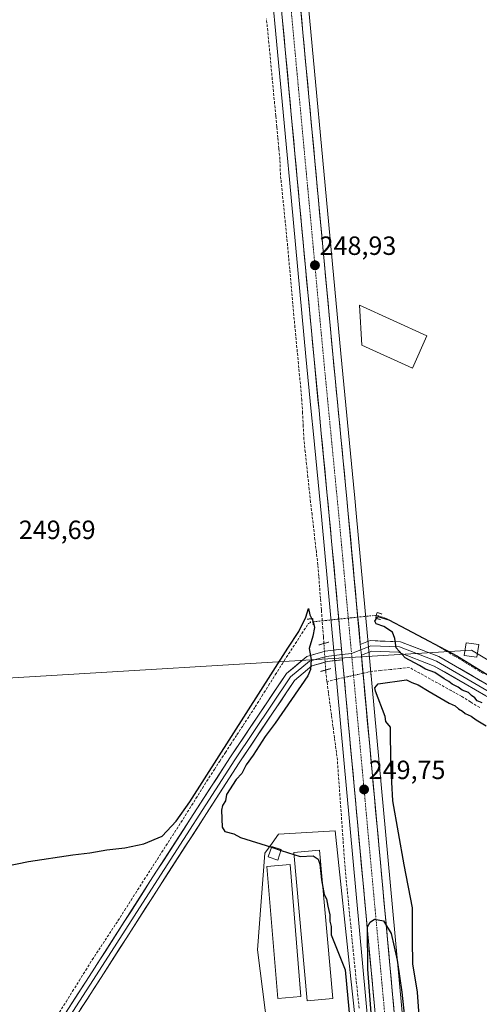
# Model space of a CAD drawing. Units: metres. Extents: x 629524 to 632986, y 4641713 to 4644091.
# Drawn here: x 630641 to 630815, y 4643239 to 4643613 of the extents above; entities that cross this region are included whole.
import ezdxf
from ezdxf.enums import TextEntityAlignment as Align

# ---------------------------------------------------------------- set-up
doc = ezdxf.new("R2010")
doc.units = ezdxf.units.M
doc.header["$MEASUREMENT"] = 0
for name, pattern in [('TRAZO_Y_PUNTO', [1, 0.5, -0.25, 0, -0.25]), ('TRAZOS2', [0.375, 0.25, -0.125]), ('TRAZOSX2', [1.5, 1, -0.5])]:
    doc.linetypes.add(name, pattern=pattern)
for name, color, linetype, lineweight in [('Carretera de calzada única', 19, 'Continuous', 13), ('Carretera de calzada única Cxs', 19, 'Continuous', 13), ('Carretera de calzada única eje', 19, 'TRAZO_Y_PUNTO', 0), ('Carátula', 7, 'Continuous', 5), ('Corriente artificial lineal', 5, 'TRAZOSX2', 13), ('Corriente artificial lineal oculto', 135, 'TRAZO_Y_PUNTO', 13), ('Cultivos herbáceos CxS', 92, 'Continuous', 0), ('Curva de nivel maestra', 36, 'Continuous', 30), ('Edificación', 1, 'Continuous', 13), ('Edificación Cxs', 1, 'Continuous', 13), ('Edificación ligera', 1, 'Continuous', 0), ('Edificación ligera Cxs', 1, 'Continuous', 0), ('Layer 0', 7, 'Continuous', 0), ('Núcleo urbano CxS', 19, 'Continuous', 0), ('Puente lineal', 2, 'TRAZOS2', 0), ('Punto de cota en terreno', 7, 'Continuous', 0), ('Rótulo de punto de cota en terreno', 19, 'Continuous', 0), ('Tendido', 6, 'Continuous', 0), ('Torre de tendido Cxs', 19, 'Continuous', 0)]:
    doc.layers.add(name, color=color, linetype=linetype, lineweight=lineweight)
doc.styles.add('Arial', font='txt', dxfattribs={"height": 0.2})

# ---------------------------------------------------------------- blocks, each defined once
blk = doc.blocks.new('*U155')
at = {"layer": 'Cultivos herbáceos CxS', "color": 92, "linetype": 'Continuous', "lineweight": 0}
blk.add_polyline3d([(630789.2, 4643200.32, 250.52), (630768.44, 4643425.64, 248.98), (630767.88, 4643431.4, 248.97), (630767.38, 4643436.6, 248.93), (630762.55, 4643486.36, 249.13), (630745.74, 4643666.98, 248.23), (630742.71, 4643698.24, 248.3), (630742.34, 4643702.1, 248.28), (630729.35, 4643835.98, 248.02), (630709.18, 4644048.9, 246.7), (631225.42, 4644058.43, 246.56), (631270.11, 4644017.31, 247.67), (631296.51, 4643985.03, 246.72), (631329.51, 4643950.61, 247.22), (631346.04, 4643933.67, 247.63), (631373.41, 4643896.51, 246.25), (631414.47, 4643859.34, 246.78), (631469.21, 4643811.41, 246.56), (631553.29, 4643748.81, 247.74), (631698.9, 4643615.02, 248.2)], dxfattribs=at)
blk = doc.blocks.new('*U156')
at = {"layer": 'Cultivos herbáceos CxS', "color": 92, "linetype": 'Continuous', "lineweight": 0}
for points in [[(629529.96, 4644027.14, 249.52), (630695.86, 4644048.65, 246.98), (630695.88, 4644048.43, 246.98), (630716.12, 4643834.71, 247.37), (630723.72, 4643756.38, 248.05), (630724.85, 4643744.68, 248.15), (630732.51, 4643665.73, 248.42), (630742.18, 4643561.82, 248.63), (630743.05, 4643552.43, 248.73), (630749.32, 4643485.11, 248.88), (630751.34, 4643464.32, 248.9), (630752.18, 4643455.63, 249.03), (630755.21, 4643424.39, 249), (630773.27, 4643228.47, 249.99)], [(630769.29, 4643222.06, 250.13), (630766.46, 4643248.79, 248.99), (630760.5, 4643304.94, 248.95), (630738.94, 4643303.74, 250.05), (630736.46, 4643300.31, 250.09), (630733.74, 4643296.55, 250.12), (630730.95, 4643259.81, 250.1), (630735.74, 4643221.87, 250.76)]]:
    blk.add_polyline3d(points, dxfattribs=at)
blk = doc.blocks.new('5PATER')
at = {"layer": 'Carátula', "linetype": 'Continuous', "lineweight": 5}
h = blk.add_hatch(color=250, dxfattribs=at)
edge = h.paths.add_edge_path()
edge.add_ellipse((0, 0.01), major_axis=(-1.33, -1.34), ratio=0.999422, start_angle=0, end_angle=360)
blk = doc.blocks.new('*U205')
at = {"layer": 'Carretera de calzada única Cxs', "color": 19, "linetype": 'Continuous', "lineweight": 13}
for points in [[(630747.29, 4643617.88, 248.52), (630747.75, 4643613, 248.57), (630748.2, 4643608.12, 248.63), (630748.66, 4643603.24, 248.66), (630749.11, 4643598.36, 248.59), (630749.56, 4643593.48, 248.5), (630750.02, 4643588.59, 248.53), (630750.47, 4643583.71, 248.49), (630750.93, 4643578.83, 248.5), (630751.38, 4643573.95, 248.51), (630751.84, 4643569.07, 248.67), (630752.29, 4643564.19, 248.78), (630752.75, 4643559.3, 248.78), (630753.2, 4643554.42, 248.78), (630753.65, 4643549.54, 248.8), (630754.11, 4643544.66, 248.76), (630754.56, 4643539.78, 248.7), (630755.02, 4643534.9, 248.63), (630755.47, 4643530.01, 248.62), (630755.93, 4643525.13, 248.7), (630756.38, 4643520.25, 248.83), (630756.83, 4643515.37, 248.88), (630757.29, 4643510.49, 248.9), (630757.74, 4643505.61, 248.93), (630758.2, 4643500.72, 248.94), (630758.65, 4643495.84, 248.98), (630759.11, 4643490.96, 248.97), (630759.56, 4643486.08, 248.97), (630760, 4643481.56, 248.99), (630760.44, 4643477.03, 248.92), (630760.88, 4643472.51, 248.84), (630761.32, 4643467.98, 248.92), (630761.76, 4643463.46, 249.05), (630762.19, 4643458.93, 249.11), (630762.63, 4643454.41, 249.11), (630763.07, 4643449.88, 249.11), (630763.51, 4643445.36, 249.1), (630763.95, 4643440.83, 249.07), (630764.39, 4643436.31, 249.09), (630764.64, 4643433.71, 249.15), (630764.89, 4643431.11, 249.1), (630765.17, 4643428.24, 249.02), (630765.45, 4643425.36, 248.99), (630765.9, 4643420.46, 249.09), (630766.35, 4643415.56, 249.21), (630766.8, 4643410.67, 249.24), (630767.26, 4643405.77, 249.24), (630767.71, 4643400.87, 249.25), (630768.16, 4643395.97, 249.31), (630768.61, 4643391.07, 249.4), (630769.06, 4643386.17, 249.4), (630769.51, 4643381.28, 249.41), (630769.96, 4643376.38, 249.5), (630770.01, 4643375.82, 249.49), (630770.4, 4643371.68, 249.42), (630770.41, 4643371.48, 249.42), (630770.87, 4643366.58, 249.29), (630771.32, 4643361.68, 249.34), (630771.77, 4643356.78, 249.45), (630772.22, 4643351.89, 249.59), (630772.67, 4643346.99, 249.67), (630773.12, 4643342.09, 249.62), (630773.57, 4643337.19, 249.61), (630774.02, 4643332.29, 249.64), (630774.48, 4643327.39, 249.64), (630774.93, 4643322.5, 249.65), (630775.38, 4643317.6, 249.65), (630775.83, 4643312.7, 249.64), (630776.28, 4643307.8, 249.7), (630776.73, 4643302.9, 249.75), (630777.18, 4643298.01, 249.76), (630777.64, 4643293.11, 249.81), (630778.09, 4643288.21, 249.88), (630778.54, 4643283.31, 249.93), (630778.99, 4643278.41, 249.83), (630779.44, 4643273.51, 249.77), (630779.89, 4643268.62, 249.81), (630780.34, 4643263.72, 249.85), (630780.79, 4643258.82, 249.83), (630781.25, 4643253.92, 249.86), (630781.7, 4643249.02, 249.9), (630782.15, 4643244.12, 250.04), (630782.6, 4643239.23, 250.06), (630783.05, 4643234.33, 250.05)], [(630775.36, 4643238.54, 249.76), (630774.91, 4643243.44, 249.78), (630774.45, 4643248.34, 249.7), (630774, 4643253.24, 249.6), (630773.55, 4643258.13, 249.69), (630773.1, 4643263.03, 249.66), (630772.65, 4643267.93, 249.65), (630772.2, 4643272.83, 249.68), (630771.75, 4643277.73, 249.76), (630771.29, 4643282.63, 249.71), (630770.84, 4643287.52, 249.57), (630770.39, 4643292.42, 249.56), (630769.94, 4643297.32, 249.45), (630769.49, 4643302.22, 249.59), (630769.04, 4643307.12, 249.66), (630768.58, 4643312.01, 249.57), (630768.13, 4643316.91, 249.59), (630767.68, 4643321.81, 249.6), (630767.23, 4643326.71, 249.56), (630766.78, 4643331.61, 249.51), (630766.33, 4643336.5, 249.45), (630765.88, 4643341.4, 249.41), (630765.42, 4643346.3, 249.42), (630764.97, 4643351.2, 249.39), (630764.52, 4643356.1, 249.37), (630764.07, 4643360.99, 249.4), (630763.62, 4643365.89, 249.46), (630763.24, 4643369.98, 249.46), (630763.17, 4643370.79, 249.47), (630762.87, 4643373.96, 249.45), (630762.72, 4643375.69, 249.44), (630762.26, 4643380.59, 249.39), (630761.81, 4643385.49, 249.36), (630761.36, 4643390.38, 249.3), (630760.91, 4643395.28, 249.15), (630760.46, 4643400.18, 249.04), (630760.01, 4643405.08, 249.01), (630759.55, 4643409.98, 249.05), (630759.1, 4643414.87, 249.14), (630758.65, 4643419.77, 249.11), (630758.2, 4643424.67, 249.11), (630757.77, 4643429.13, 249.08), (630757.33, 4643433.6, 249.07), (630756.9, 4643438.06, 249.05), (630756.47, 4643442.53, 249.02), (630756.04, 4643446.99, 249.04), (630755.6, 4643451.46, 249.04), (630755.17, 4643455.92, 249.01), (630754.75, 4643460.27, 248.98), (630754.33, 4643464.61, 248.91), (630753.93, 4643468.77, 248.88), (630753.52, 4643472.92, 248.94), (630753.12, 4643477.08, 248.95), (630752.71, 4643481.23, 248.96), (630752.31, 4643485.39, 248.95), (630751.86, 4643490.2, 248.93), (630751.41, 4643495.01, 248.91), (630750.97, 4643499.82, 248.83), (630750.52, 4643504.62, 248.72), (630750.07, 4643509.43, 248.75), (630749.62, 4643514.24, 248.7), (630749.18, 4643519.05, 248.69), (630748.73, 4643523.86, 248.41), (630748.28, 4643528.67, 248.73), (630747.83, 4643533.48, 248.73), (630747.38, 4643538.28, 248.73), (630746.94, 4643543.09, 248.74), (630746.49, 4643547.9, 248.73), (630746.04, 4643552.71, 248.69), (630745.61, 4643557.41, 248.64), (630745.17, 4643562.1, 248.55), (630744.71, 4643567.05, 248.5), (630744.25, 4643572, 248.47), (630743.79, 4643576.94, 248.57), (630743.33, 4643581.89, 248.6), (630742.87, 4643586.84, 248.59), (630742.41, 4643591.79, 248.58), (630741.95, 4643596.74, 248.56), (630741.49, 4643601.68, 248.54), (630741.03, 4643606.63, 248.41), (630740.57, 4643611.58, 248.32), (630740.1, 4643616.53, 248.34)]]:
    blk.add_polyline3d(points, dxfattribs=at)

msp = doc.modelspace()

# ---------------------------------------------------------------- linework, layer by layer
at = {"layer": 'Carretera de calzada única', "color": 19, "linetype": 'Continuous', "lineweight": 13}
for points in [[(630715.44, 4643873.69), (630719.11, 4643835), (630726.71, 4643756.67), (630727.84, 4643744.97), (630735.5, 4643666.01), (630745.17, 4643562.1), (630746.04, 4643552.71), (630752.31, 4643485.39), (630754.33, 4643464.61), (630755.17, 4643455.92), (630758.2, 4643424.67), (630762.87, 4643373.96)], [(630770.01, 4643375.82), (630765.45, 4643425.36), (630764.89, 4643431.11), (630764.39, 4643436.31), (630759.56, 4643486.08), (630742.75, 4643666.7), (630739.72, 4643697.95), (630739.35, 4643701.81), (630726.36, 4643835.69), (630722.68, 4643874.49)], [(630796.11, 4643093.36), (630795.8, 4643096.75), (630786.21, 4643200.04), (630770.4, 4643371.68)], [(630763.24, 4643369.98), (630776.26, 4643228.75)]]:
    msp.add_lwpolyline(points, dxfattribs=at)
at = {"layer": 'Carretera de calzada única Cxs', "color": 19, "linetype": 'Continuous', "lineweight": 13}
for points in [[(630770.01, 4643375.82), (630770.4, 4643371.68)], [(630762.87, 4643373.96), (630763.24, 4643369.98)]]:
    msp.add_lwpolyline(points, dxfattribs=at)
at = {"layer": 'Carretera de calzada única eje', "color": 19, "linetype": 'TRAZO_Y_PUNTO', "lineweight": 0}
for points in [[(630718.87, 4643876.09), (630722.73, 4643835.35), (630739.13, 4643666.35), (630755.93, 4643485.73), (630758.88, 4643455.37), (630761.82, 4643425.01), (630766.67, 4643372.4)], [(630766.67, 4643372.4), (630780.72, 4643219.85)]]:
    msp.add_lwpolyline(points, dxfattribs=at)
at = {"layer": 'Corriente artificial lineal', "color": 5, "linetype": 'TRAZOSX2', "lineweight": 13}
for points in [[(630755.54, 4643384.76, 248.29), (630755.21, 4643388.94, 248.38), (630754.88, 4643393.21, 248.29), (630754.55, 4643397.49, 248.19), (630754.21, 4643401.76, 248.18), (630753.88, 4643406.04, 248.16), (630753.33, 4643410.8, 248.15), (630752.77, 4643415.56, 248.02), (630752.22, 4643420.33, 247.76), (630751.66, 4643425.09, 247.53), (630751.1, 4643429.85, 247.56), (630750.6, 4643434.61, 247.71), (630750.1, 4643439.38, 247.85), (630749.6, 4643444.14, 248.28), (630749.09, 4643448.9, 248.47), (630748.59, 4643453.66, 248.31), (630748.33, 4643458.65, 248.07), (630748.06, 4643463.63, 247.67), (630747.8, 4643468.61, 247.6), (630747.36, 4643473.21, 247.5), (630746.93, 4643477.8, 247.42), (630746.49, 4643482.39, 247.41), (630746.06, 4643486.98, 247.54), (630745.62, 4643491.58, 247.79), (630745.19, 4643496.17, 248.08), (630744.75, 4643500.76, 247.97), (630744.36, 4643505.16, 247.81), (630743.96, 4643509.57, 248.05), (630743.56, 4643513.97, 247.86), (630743.17, 4643518.37, 247.88), (630742.77, 4643522.78, 247.52), (630742.37, 4643527.18, 247.44), (630741.98, 4643531.58, 247.29), (630741.52, 4643536.09, 247.08), (630741.05, 4643540.59, 247.26), (630740.59, 4643545.09, 247.49), (630740.13, 4643549.6, 247.82), (630739.67, 4643554.1, 248.31), (630739.57, 4643557.07, 248.3), (630739.47, 4643560.05, 248.22), (630739.07, 4643564.17, 248), (630738.67, 4643568.3, 247.46), (630738.27, 4643572.43, 247.21), (630737.88, 4643576.56, 247.11), (630737.44, 4643581.17, 246.9), (630737.01, 4643585.79, 246.67), (630736.57, 4643590.4, 246.63), (630736.14, 4643595.01, 246.98), (630735.7, 4643599.62, 247.19), (630735.27, 4643604.23, 247.3), (630734.83, 4643608.84, 247.34), (630734.34, 4643613.42, 247.51)], [(630816.63, 4643364.76, 249.84), (630812.97, 4643367.01, 249.72), (630809.31, 4643369.26, 249.84), (630805.79, 4643371.38, 249.6), (630802.26, 4643373.5, 249.86), (630798.73, 4643375.61, 249.76), (630795.95, 4643377.07, 249.71), (630793.17, 4643378.52, 249.91), (630789.84, 4643380.32, 249.76), (630786.5, 4643382.11, 249.62), (630783.16, 4643383.9, 249.83), (630779.82, 4643385.7, 249.62), (630776.09, 4643386.86, 249.52)], [(630655.72, 4643236.04, 250.73), (630658.21, 4643240.04, 250.65), (630660.7, 4643244.03, 250.73), (630663.18, 4643248.03, 250.62), (630665.67, 4643252.02, 250.64), (630668.16, 4643256.02, 250.61), (630670.61, 4643259.72, 250.66), (630673.05, 4643263.43, 250.6), (630675.5, 4643267.13, 250.59), (630677.95, 4643270.84, 250.55), (630680.44, 4643274.74, 250.59), (630682.93, 4643278.64, 250.51), (630685.42, 4643282.54, 250.52), (630687.91, 4643286.45, 250.49), (630690.4, 4643290.35, 250.51), (630692.9, 4643294.25, 250.44), (630695.34, 4643298.06, 250.57), (630697.79, 4643301.86, 250.24), (630700.24, 4643305.66, 250.19), (630702.69, 4643309.47, 250.08), (630705.13, 4643313.37, 250.26), (630707.58, 4643317.27, 250.05), (630710.03, 4643321.17, 250.12), (630712.48, 4643325.08, 250.06), (630714.56, 4643328.28, 250.13), (630716.64, 4643331.49, 250.02), (630718.73, 4643334.7, 250), (630720.81, 4643337.91, 250.17), (630723.13, 4643341.45, 250.08), (630725.44, 4643344.99, 250.19), (630727.76, 4643348.53, 249.9), (630730.07, 4643352.06, 250.2), (630732.62, 4643356.13, 250.1), (630735.16, 4643360.2, 250.15), (630737.71, 4643364.27, 250.05), (630740.26, 4643368.34, 250.21), (630742.77, 4643372.19, 249.98), (630745.28, 4643376.04, 250.06), (630747.79, 4643379.89, 250), (630750.3, 4643383.74, 250.04), (630752.02, 4643384.4, 249.79)], [(630755.54, 4643384.66, 248.29), (630755.54, 4643384.76, 248.29)], [(630756.18, 4643376.15, 248.9), (630756, 4643378.79, 248.32), (630755.77, 4643381.72, 248.26), (630755.54, 4643384.66, 248.29)], [(630757.34, 4643361.72, 248.52), (630756.93, 4643364.9, 248.92), (630756.85, 4643366.07, 249.14)], [(630815.35, 4643351.8, 249.37), (630811.93, 4643353.92, 248.81), (630808.52, 4643356.03, 249.22), (630804.55, 4643358.23, 248.9), (630800.58, 4643360.42, 249.07), (630796.61, 4643362.62, 248.72), (630792.64, 4643364.82, 248.99), (630788.68, 4643367.01, 249.27), (630785.1, 4643366.62, 249.04), (630781.44, 4643366.26, 249.06), (630777.78, 4643365.91, 249.02), (630774.12, 4643365.56, 249.1), (630773.95, 4643365.52, 249.11)], [(630760.94, 4643362.55, 249.23), (630757.34, 4643361.72, 248.52)], [(630769.54, 4643237.62, 249.02), (630769.07, 4643242.22, 248.95), (630768.59, 4643246.82, 248.75), (630768.12, 4643251.42, 248.49), (630767.64, 4643256.02, 248.29), (630767.21, 4643260.4, 248.24), (630766.78, 4643264.78, 248.28), (630766.35, 4643269.17, 248.19), (630765.92, 4643273.55, 248.22), (630765.49, 4643277.93, 248.6), (630765.06, 4643282.31, 248.72), (630764.63, 4643286.7, 248.58), (630764.2, 4643291.08, 248.55), (630763.88, 4643295.6, 248.56), (630763.55, 4643300.13, 248.53), (630763.23, 4643304.66, 248.62), (630762.91, 4643309.19, 248.46), (630762.58, 4643313.71, 248.26), (630762.26, 4643318.24, 248.13), (630761.94, 4643322.77, 248.1), (630761.61, 4643327.3, 248.03), (630761.29, 4643331.82, 248.05), (630760.73, 4643336.09, 248.22), (630760.16, 4643340.37, 248.65), (630759.6, 4643344.64, 249.06), (630759.04, 4643348.91, 248.67), (630758.47, 4643353.18, 248.51), (630757.91, 4643357.45, 248.31), (630757.34, 4643361.72, 248.52)]]:
    msp.add_polyline3d(points, dxfattribs=at)
at = {"layer": 'Corriente artificial lineal oculto', "color": 135, "linetype": 'TRAZO_Y_PUNTO', "lineweight": 13}
for points in [[(630755.54, 4643384.76, 248.49), (630756.83, 4643384.89, 248.01), (630761.65, 4643385.39, 249.35), (630766.46, 4643385.88, 249.48), (630771.28, 4643386.37, 249.34), (630776.09, 4643386.86, 249.52)], [(630752.02, 4643384.4, 249.79), (630755.54, 4643384.76, 248.49)], [(630756.85, 4643366.07, 249.14), (630756.62, 4643369.43, 249.6), (630756.4, 4643372.79, 249.59), (630756.18, 4643376.15, 248.9)], [(630773.95, 4643365.52, 249.11), (630769.61, 4643364.53, 249.38), (630765.28, 4643363.54, 249.5), (630760.94, 4643362.55, 249.23)]]:
    msp.add_polyline3d(points, dxfattribs=at)
at = {"layer": 'Cultivos herbáceos CxS', "color": 92, "linetype": 'Continuous', "lineweight": 0}
for points in [[(630695.86, 4644048.65, 246.98), (630695.88, 4644048.43, 246.98), (630716.12, 4643834.71, 247.37), (630723.72, 4643756.38, 248.05), (630724.85, 4643744.68, 248.15), (630732.51, 4643665.73, 248.42), (630742.18, 4643561.82, 248.63), (630743.05, 4643552.43, 248.73), (630749.32, 4643485.11, 248.88), (630751.34, 4643464.32, 248.9), (630752.18, 4643455.63, 249.03), (630755.21, 4643424.39, 249), (630773.27, 4643228.47, 249.99), (630775.18, 4643207.72, 249.93), (630775.97, 4643199.09, 249.98), (630782.07, 4643133.33, 250.38), (630783.22, 4643120.97, 250.41)], [(630709.18, 4644048.9, 246.7), (630729.35, 4643835.98, 248.02), (630742.34, 4643702.1, 248.28), (630742.71, 4643698.24, 248.3), (630745.74, 4643666.98, 248.23), (630762.55, 4643486.36, 249.13), (630767.38, 4643436.6, 248.93), (630767.88, 4643431.4, 248.97), (630768.44, 4643425.64, 248.98), (630789.2, 4643200.32, 250.52), (630798.79, 4643097.03, 250.43), (630799.1, 4643093.63, 250.77), (630799.26, 4643091.83, 250.85), (630799.3, 4643091.41, 250.83)], [(630780.07, 4643120.44, 249.57), (630778.55, 4643134.77, 249.42), (630769.29, 4643222.06, 250.13), (630766.46, 4643248.79, 248.99), (630760.5, 4643304.94, 248.95), (630738.94, 4643303.74, 250.05), (630736.46, 4643300.31, 250.09), (630733.74, 4643296.55, 250.12), (630730.95, 4643259.81, 250.1), (630735.74, 4643221.87, 250.76), (630728.18, 4643220.39, 250.79), (630692.3, 4643213.33, 250.76), (630689.02, 4643212.69, 250.69), (630692.61, 4643169.16, 250.79), (630693.02, 4643164.21, 250.78), (630694.2, 4643143.04, 250.74)], [(630780.07, 4643120.44, 249.57), (630778.55, 4643134.77, 249.42), (630769.29, 4643222.06, 250.13), (630766.46, 4643248.79, 248.99), (630760.5, 4643304.94, 248.95), (630738.94, 4643303.74, 250.05), (630736.46, 4643300.31, 250.09), (630733.74, 4643296.55, 250.12), (630730.95, 4643259.81, 250.1), (630735.74, 4643221.87, 250.76), (630728.18, 4643220.39, 250.79), (630692.3, 4643213.33, 250.76), (630689.02, 4643212.69, 250.69), (630692.61, 4643169.16, 250.79), (630693.02, 4643164.21, 250.78), (630694.2, 4643143.04, 250.74)], [(630735.74, 4643221.87, 250.76), (630730.95, 4643259.81, 250.1), (630733.74, 4643296.55, 250.12), (630736.46, 4643300.31, 250.09), (630738.94, 4643303.74, 250.05), (630760.5, 4643304.94, 248.95), (630766.46, 4643248.79, 248.99), (630769.29, 4643222.06, 250.13)]]:
    msp.add_polyline3d(points, dxfattribs=at)
at = {"layer": 'Curva de nivel maestra', "color": 36, "linetype": 'Continuous', "lineweight": 30}
for points in [[(630634.73, 4643291.38, 250), (630643.91, 4643293.33, 250), (630660.79, 4643295.9, 250), (630667.28, 4643296.58, 250), (630673.69, 4643297.72, 250), (630680.5, 4643298.49, 250), (630687.72, 4643300.02, 250), (630694.68, 4643303, 250), (630700.1, 4643308.69, 250), (630705.23, 4643316, 250), (630742.49, 4643374.32, 250), (630746.65, 4643380.75, 250), (630749.27, 4643386.16, 250), (630750.27, 4643389.4, 250), (630750.84, 4643386.98, 250), (630752.15, 4643384.5, 250), (630752.59, 4643382.25, 250), (630752, 4643378.97, 250), (630750.59, 4643374.26, 250), (630751.31, 4643370.01, 250), (630751.06, 4643366.25, 250), (630750.06, 4643363.9, 250), (630737.7, 4643345.83, 250), (630733.88, 4643340.8, 250), (630729.28, 4643333.69, 250), (630726.59, 4643330.1, 250), (630725.01, 4643326.76, 250), (630722.87, 4643324.43, 250), (630719.21, 4643318.76, 250), (630718.75, 4643316.43, 250), (630717.64, 4643314.58, 250), (630717.25, 4643312.83, 250), (630717.58, 4643306.43, 250), (630718.52, 4643304.71, 250), (630721.9, 4643303.85, 250), (630724.51, 4643302.5, 250), (630736.27, 4643298.73, 250)], [(630816.28, 4643353.61, 250), (630814.43, 4643354.41, 250), (630813.45, 4643355.53, 250), (630812.3, 4643356.38, 250), (630811.12, 4643357.54, 250), (630808.7, 4643358.45, 250), (630807.18, 4643359.6, 250), (630804.94, 4643360.69, 250), (630803.64, 4643361.72, 250), (630801.8, 4643362.74, 250), (630798.29, 4643365.16, 250), (630794.77, 4643366.38, 250), (630792.43, 4643367.84, 250), (630787.06, 4643370.69, 250), (630783.64, 4643374.44, 250), (630783.17, 4643378.09, 250), (630782.23, 4643380.5, 250), (630778.96, 4643382.62, 250), (630776.07, 4643383.65, 250), (630775.54, 4643384.68, 250), (630776.67, 4643386.35, 250), (630780.78, 4643385.16, 250), (630787.53, 4643381.61, 250), (630806.66, 4643371.4, 250), (630822.44, 4643361.71, 250)], [(630792.43, 4643232.99, 250), (630791.74, 4643243.72, 250), (630789.92, 4643254.46, 250), (630789.85, 4643263.47, 250), (630789.79, 4643275.68, 250), (630786.68, 4643292.11, 250), (630782.35, 4643316.43, 250), (630781.66, 4643330.58, 250), (630781.49, 4643344.42, 250), (630779.75, 4643346.49, 250), (630779.44, 4643348.42, 250), (630775.81, 4643358.08, 250), (630775.46, 4643359.31, 250), (630776.81, 4643360.78, 250), (630787.5, 4643362.28, 250), (630789.55, 4643361.3, 250), (630791.98, 4643360.39, 250), (630796.22, 4643357.96, 250), (630803.71, 4643353.46, 250), (630806.02, 4643352.43, 250), (630807.35, 4643351.3, 250), (630808.82, 4643350.4, 250), (630809.87, 4643349.5, 250), (630812.11, 4643348.52, 250), (630814.08, 4643347.16, 250), (630817.8, 4643344.88, 250)], [(630736.27, 4643298.73, 250), (630739.89, 4643297.57, 250)], [(630739.89, 4643297.57, 250), (630744.79, 4643295.99, 250)], [(630744.79, 4643295.99, 250), (630747.21, 4643295.22, 250), (630752.09, 4643295.44, 250), (630753.95, 4643294.23, 250), (630754.63, 4643292.27, 250), (630755.2, 4643286.43, 250), (630755.71, 4643283.61, 250)], [(630755.71, 4643283.61, 250), (630756.23, 4643280.78, 250), (630757.14, 4643279.14, 250), (630757.61, 4643276.36, 250), (630758.48, 4643273.08, 250), (630758.46, 4643270.62, 250), (630758.93, 4643268.7, 250), (630758.88, 4643265.48, 250), (630764.29, 4643252.15, 250), (630771.35, 4643176.06, 250)], [(630775.85, 4643212.53, 250), (630772.88, 4643252.38, 250), (630772.73, 4643268.47, 250), (630773.69, 4643270.33, 250), (630775.36, 4643271.39, 250), (630778.83, 4643270.76, 250), (630781.75, 4643266.03, 250), (630784.04, 4643255.84, 250), (630785.8, 4643243.69, 250), (630786.84, 4643234.16, 250)]]:
    msp.add_polyline3d(points, dxfattribs=at)
at = {"layer": 'Edificación', "color": 1, "linetype": 'Continuous', "lineweight": 13}
msp.add_polyline3d([(630795.31, 4643492.97, 248.94), (630789.78, 4643480.77, 249.13), (630770.58, 4643489.48, 249.34), (630769.66, 4643504.61, 249.25), (630795.31, 4643492.97, 248.94)], dxfattribs=at)
at = {"layer": 'Edificación Cxs', "color": 1, "linetype": 'Continuous', "lineweight": 13}
msp.add_polyline3d([(630795.31, 4643492.97, 248.94), (630789.78, 4643480.77, 249.13), (630770.58, 4643489.48, 249.34), (630769.66, 4643504.61, 249.25), (630795.31, 4643492.97, 248.94)], close=True, dxfattribs=at)
at = {"layer": 'Edificación ligera', "color": 1, "linetype": 'Continuous', "lineweight": 0}
for points in [[(630739.98, 4643297.85, 250.05), (630738.64, 4643293.87, 249.99), (630735.03, 4643295.1, 250.11), (630736.39, 4643299.08, 250.15), (630739.98, 4643297.85, 250.05)], [(630759.51, 4643241.33, 249.95), (630749.78, 4643240.46, 249.94), (630744.73, 4643296.71, 249.97), (630754.46, 4643297.58, 249.93), (630759.51, 4643241.33, 249.95)], [(630747.46, 4643242.03, 249.96), (630738.69, 4643241.3, 250.01), (630734.53, 4643291.46, 250.05), (630743.3, 4643292.19, 249.97), (630747.46, 4643242.03, 249.96)]]:
    msp.add_polyline3d(points, dxfattribs=at)
at = {"layer": 'Edificación ligera Cxs', "color": 1, "linetype": 'Continuous', "lineweight": 0}
for points in [[(630739.98, 4643297.85, 250.05), (630738.64, 4643293.87, 249.99), (630735.03, 4643295.1, 250.11), (630736.39, 4643299.08, 250.15), (630739.98, 4643297.85, 250.05)], [(630759.51, 4643241.33, 249.95), (630749.78, 4643240.46, 249.94), (630744.73, 4643296.71, 249.97), (630754.46, 4643297.58, 249.93), (630759.51, 4643241.33, 249.95)], [(630747.46, 4643242.03, 249.96), (630738.69, 4643241.3, 250.01), (630734.53, 4643291.46, 250.05), (630743.3, 4643292.19, 249.97), (630747.46, 4643242.03, 249.96)]]:
    msp.add_polyline3d(points, close=True, dxfattribs=at)
at = {"layer": 'Layer 0', "linetype": 'Continuous', "lineweight": 0}
for points in [[(630770.01, 4643375.82), (630773.73, 4643377.23), (630785.32, 4643376.81), (630799.8, 4643371.21), (630827.61, 4643355.11), (630854.56, 4643338.61), (630855.62, 4643338.1)], [(630770.01, 4643375.82), (630770.4, 4643371.68)], [(630867.79, 4643328.65), (630853.84, 4643336.72), (630826.58, 4643353.39), (630798.93, 4643369.4), (630784.91, 4643374.82), (630774.06, 4643375.22), (630770.21, 4643373.75)], [(630763.06, 4643371.97), (630757, 4643371.25), (630750.65, 4643369.4), (630743.5, 4643363.45), (630722.34, 4643331.96), (630691.78, 4643284.6), (630669.82, 4643250.34), (630643.89, 4643210.25), (630640.61, 4643205.38)], [(630648.08, 4643221.23), (630649.18, 4643222.31), (630650.1, 4643223.54), (630668.14, 4643251.42), (630690.1, 4643285.68), (630720.67, 4643333.06), (630742, 4643364.8), (630749.69, 4643371.2), (630756.6, 4643373.22), (630762.87, 4643373.96)], [(630762.87, 4643373.96), (630763.24, 4643369.98)], [(630766.67, 4643372.4), (630763.06, 4643371.97)], [(630770.21, 4643373.75), (630766.67, 4643372.4)], [(631281, 4643075.9), (631279.85, 4643076.95), (631278.57, 4643077.82), (631272.84, 4643081.13), (631231.81, 4643106.02), (631143.58, 4643159.72), (631075.32, 4643200.47), (631023.06, 4643232.48), (630974.64, 4643261.32), (630937.46, 4643284.09), (630880.73, 4643318.86), (630852.81, 4643335), (630825.56, 4643351.67), (630798.07, 4643367.59), (630784.5, 4643372.84), (630774.4, 4643373.21), (630770.4, 4643371.68)], [(630763.24, 4643369.98), (630757.4, 4643369.28), (630751.61, 4643367.6), (630745, 4643362.09), (630724.01, 4643330.86), (630693.46, 4643283.52), (630671.5, 4643249.25), (630645.56, 4643209.15), (630630.88, 4643187.33), (630596.48, 4643133.49), (630583.04, 4643113.23)]]:
    msp.add_lwpolyline(points, dxfattribs=at)
for points in [[(630817.71, 4643356.22, 250.07), (630813.78, 4643358.49, 250.16), (630809.85, 4643360.77, 250.01), (630805.92, 4643363.04, 250.07), (630802, 4643365.32, 250.11), (630798.07, 4643367.59, 249.99), (630793.55, 4643369.34, 250.11), (630789.02, 4643371.09, 249.87), (630784.5, 4643372.84, 249.87), (630781.13, 4643372.96, 249.78), (630777.77, 4643373.08, 249.7), (630774.4, 4643373.21, 249.58), (630770.4, 4643371.68, 249.42), (630770.01, 4643375.82, 249.5), (630773.73, 4643377.23, 249.57), (630777.59, 4643377.09, 249.71), (630781.46, 4643376.95, 249.86), (630785.32, 4643376.81, 250.02), (630788.94, 4643375.41, 250.16), (630792.56, 4643374.01, 250.27), (630796.18, 4643372.61, 250.32), (630799.8, 4643371.21, 250.21), (630803.77, 4643368.91, 250.27), (630807.75, 4643366.61, 250.21), (630811.72, 4643364.31, 250.22), (630815.69, 4643362.01, 250.23)], [(630657.83, 4643235.49, 250.88), (630660.41, 4643239.47, 250.87), (630662.98, 4643243.45, 250.86), (630665.56, 4643247.44, 250.84), (630668.14, 4643251.42, 250.75), (630670.58, 4643255.23, 250.8), (630673.02, 4643259.03, 250.78), (630675.46, 4643262.84, 250.78), (630677.9, 4643266.65, 250.68), (630680.34, 4643270.45, 250.68), (630682.78, 4643274.26, 250.66), (630685.22, 4643278.07, 250.64), (630687.66, 4643281.87, 250.58), (630690.1, 4643285.68, 250.6), (630692.64, 4643289.63, 250.58), (630695.19, 4643293.58, 250.56), (630697.74, 4643297.53, 250.63), (630700.29, 4643301.47, 250.5), (630702.83, 4643305.42, 250.43), (630705.38, 4643309.37, 250.43), (630707.93, 4643313.32, 250.54), (630710.48, 4643317.27, 250.4), (630713.02, 4643321.22, 250.36), (630715.57, 4643325.16, 250.41), (630718.12, 4643329.11, 250.45), (630720.67, 4643333.06, 250.41), (630723.33, 4643337.03, 250.38), (630726, 4643341, 250.51), (630728.67, 4643344.96, 250.39), (630731.34, 4643348.93, 250.5), (630734, 4643352.9, 250.42), (630736.67, 4643356.86, 250.52), (630739.34, 4643360.83, 250.39), (630742, 4643364.8, 250.45), (630744.57, 4643366.93, 250.32), (630747.13, 4643369.07, 250.21), (630749.69, 4643371.2, 250.02), (630753.14, 4643372.21, 249.78), (630756.6, 4643373.22, 249.58), (630759.74, 4643373.59, 249.47), (630762.87, 4643373.96, 249.45), (630763.17, 4643370.79, 249.47), (630763.24, 4643369.98, 249.47), (630763.24, 4643369.98, 249.47), (630760.32, 4643369.63, 249.48), (630757.4, 4643369.28, 249.58), (630754.5, 4643368.44, 249.74), (630751.61, 4643367.6, 249.93), (630748.31, 4643364.84, 250.13), (630745, 4643362.09, 250.25), (630742.38, 4643358.19, 250.33), (630739.76, 4643354.28, 250.24), (630737.13, 4643350.38, 250.22), (630734.51, 4643346.48, 250.22), (630731.88, 4643342.57, 250.27), (630729.26, 4643338.67, 250.24), (630726.63, 4643334.76, 250.35), (630724.01, 4643330.86, 250.33), (630721.46, 4643326.92, 250.37), (630718.92, 4643322.97, 250.28), (630716.37, 4643319.02, 250.32), (630713.83, 4643315.08, 250.32), (630711.28, 4643311.13, 250.35), (630708.73, 4643307.19, 250.39), (630706.19, 4643303.24, 250.53), (630703.64, 4643299.3, 250.48), (630701.1, 4643295.35, 250.4), (630698.55, 4643291.41, 250.43), (630696.01, 4643287.46, 250.5), (630693.46, 4643283.52, 250.51), (630691.02, 4643279.71, 250.48), (630688.58, 4643275.9, 250.52), (630686.14, 4643272.1, 250.56), (630683.7, 4643268.29, 250.57), (630681.26, 4643264.48, 250.7), (630678.82, 4643260.68, 250.71), (630676.38, 4643256.87, 250.71), (630673.94, 4643253.06, 250.68), (630671.5, 4643249.25, 250.7), (630668.91, 4643245.24, 250.73), (630666.31, 4643241.23, 250.75), (630663.72, 4643237.22, 250.78)]]:
    msp.add_polyline3d(points, dxfattribs=at)
for p in [(630777.03, 4643386.59, 249.54), (630751.05, 4643384.26, 250.01)]:
    msp.add_point(p, dxfattribs=at)
at = {"layer": 'Núcleo urbano CxS', "color": 19, "linetype": 'Continuous', "lineweight": 0}
for points in [[(630773.27, 4643228.47, 249.99), (630755.21, 4643424.39, 249), (630752.18, 4643455.63, 249.03), (630751.34, 4643464.32, 248.9), (630749.32, 4643485.11, 248.88), (630743.05, 4643552.43, 248.73), (630742.18, 4643561.82, 248.63), (630732.51, 4643665.73, 248.42), (630724.85, 4643744.68, 248.15), (630723.72, 4643756.38, 248.05), (630716.12, 4643834.71, 247.37), (630695.88, 4644048.43, 246.98), (630695.86, 4644048.65, 246.98), (630709.18, 4644048.9, 246.7), (630729.35, 4643835.98, 248.02), (630742.34, 4643702.1, 248.28), (630742.71, 4643698.24, 248.3), (630745.74, 4643666.98, 248.23), (630762.55, 4643486.36, 249.13), (630767.38, 4643436.6, 248.93), (630767.88, 4643431.4, 248.97), (630768.44, 4643425.64, 248.98), (630789.2, 4643200.32, 250.52)], [(630695.86, 4644048.65, 246.98), (630695.88, 4644048.43, 246.98), (630716.12, 4643834.71, 247.37), (630723.72, 4643756.38, 248.05), (630724.85, 4643744.68, 248.15), (630732.51, 4643665.73, 248.42), (630742.18, 4643561.82, 248.63), (630743.05, 4643552.43, 248.73), (630749.32, 4643485.11, 248.88), (630751.34, 4643464.32, 248.9), (630752.18, 4643455.63, 249.03), (630755.21, 4643424.39, 249), (630773.27, 4643228.47, 249.99), (630775.18, 4643207.72, 249.93), (630775.97, 4643199.09, 249.98), (630782.07, 4643133.33, 250.38), (630783.22, 4643120.97, 250.41)], [(630709.18, 4644048.9, 246.7), (630729.35, 4643835.98, 248.02), (630742.34, 4643702.1, 248.28), (630742.71, 4643698.24, 248.3), (630745.74, 4643666.98, 248.23), (630762.55, 4643486.36, 249.13), (630767.38, 4643436.6, 248.93), (630767.88, 4643431.4, 248.97), (630768.44, 4643425.64, 248.98), (630789.2, 4643200.32, 250.52), (630798.79, 4643097.03, 250.43), (630799.1, 4643093.63, 250.77), (630799.26, 4643091.83, 250.85), (630799.3, 4643091.41, 250.83)]]:
    msp.add_polyline3d(points, dxfattribs=at)
at = {"layer": 'Puente lineal', "color": 2, "linetype": 'TRAZOS2', "lineweight": 0}
for points in [[(630778.24, 4643387.34, 249.39), (630776.38, 4643387.97, 249.42), (630775.8, 4643385.75, 249.6), (630777.65, 4643385.22, 249.7)], [(630752.1, 4643383.21, 249.91), (630751.94, 4643385.59, 249.6), (630749.77, 4643385.38, 249.75)], [(630754.26, 4643375.59, 249.39), (630758.1, 4643376.71, 248.9)], [(630773.77, 4643367.51, 249.3), (630774.13, 4643363.53, 248.87)], [(630758.77, 4643366.63, 249.31), (630754.93, 4643365.51, 249.29)], [(630761.12, 4643360.55, 249.17), (630760.76, 4643364.54, 249.29)]]:
    msp.add_polyline3d(points, dxfattribs=at)
at = {"layer": 'Tendido', "color": 6, "linetype": 'Continuous', "lineweight": 0}
msp.add_polyline3d([(630867.9, 4643031.44, 250.69), (630877.47, 4643044.48, 250.67), (630957, 4643165.08, 249.59), (630954.48, 4643288.11, 248.77), (630812.25, 4643373.66, 248.85), (630589.62, 4643360.18, 249.74), (630424.91, 4643350.26, 250.71), (630200.26, 4643337, 251.6), (630020.63, 4643218.77, 252.76), (629845.21, 4643104.87, 254.18), (629691.62, 4643006.05, 255.13), (629550.24, 4642914.91, 255.12)], dxfattribs=at)
at = {"layer": 'Torre de tendido Cxs', "color": 19, "linetype": 'Continuous', "lineweight": 0}
msp.add_polyline3d([(630814.28, 4643370.89, 249.06), (630809.51, 4643371.59, 249.29), (630810.22, 4643376.44, 248.89), (630815, 4643375.73, 248.92), (630814.28, 4643370.89, 249.06)], close=True, dxfattribs=at)
msp.add_polyline3d([(630814.28, 4643370.89, 250.7), (630815, 4643375.73, 250.7), (630810.22, 4643376.44, 250.7), (630809.51, 4643371.59, 250.7), (630814.28, 4643370.89, 250.7)], dxfattribs=at)

# ---------------------------------------------------------------- block references
at = {"layer": 'Carretera de calzada única Cxs', "color": 19, "linetype": 'Continuous', "lineweight": 13}
msp.add_blockref('*U205', (0, 0), dxfattribs=at)
at = {"layer": 'Cultivos herbáceos CxS', "color": 92, "linetype": 'Continuous', "lineweight": 0}
for name in ['*U155', '*U156']:
    msp.add_blockref(name, (0, 0), dxfattribs=at)
at = {"layer": 'Punto de cota en terreno', "linetype": 'Continuous', "lineweight": 0}
for p in [(630752.77, 4643519.81, 248.93), (630771.44, 4643320.69, 249.75)]:
    msp.add_blockref('5PATER', p, dxfattribs=at)

# ---------------------------------------------------------------- texts
at = {"layer": 'Rótulo de punto de cota en terreno', "color": 19, "linetype": 'Continuous', "lineweight": 0, "style": 'Arial'}
for s, p in [('248,93', (630754.53, 4643521.57)), ('249,69', (630640.28, 4643413.64)), ('249,75', (630773.2, 4643322.45))]:
    msp.add_text(s, height=7, dxfattribs=at).set_placement(p, align=Align.BOTTOM_LEFT)

doc.saveas('drawing.dxf')
